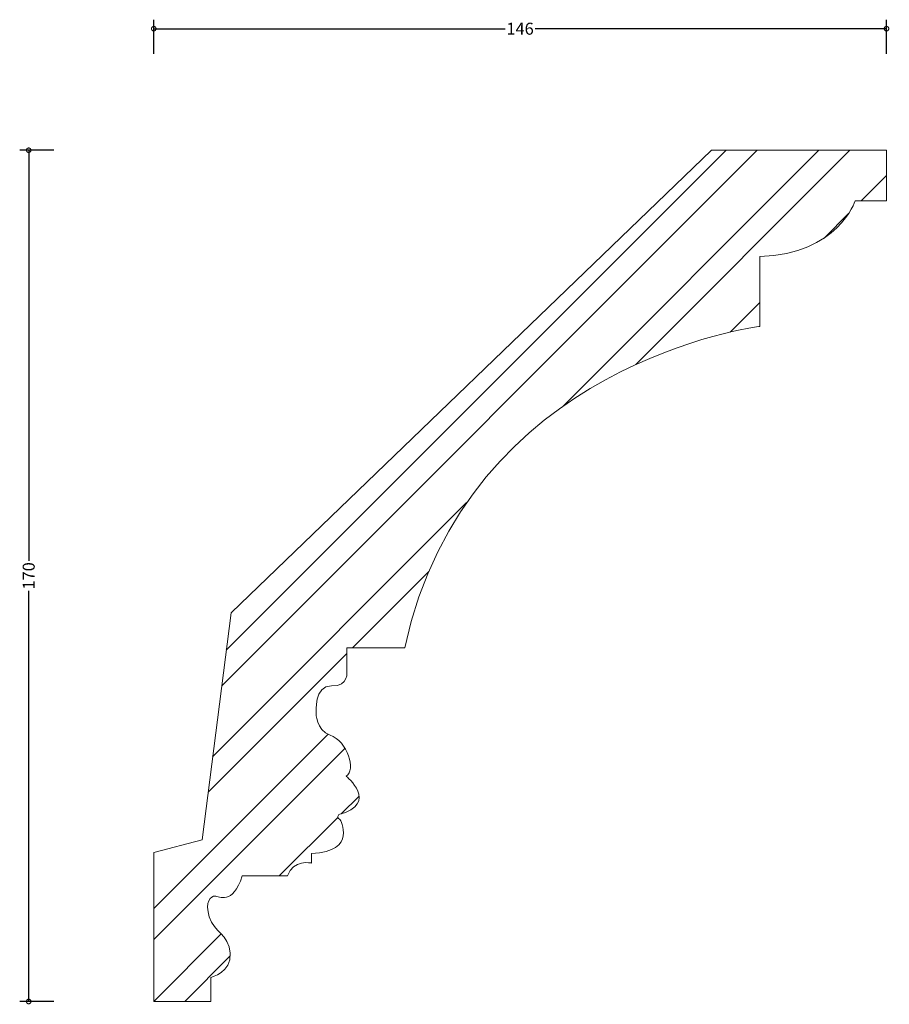
# Model space of a CAD drawing. Units: millimetres. Extents: x -27 to 147, y -1 to 196.
import ezdxf

# ---------------------------------------------------------------- set-up
doc = ezdxf.new("R2010")
doc.units = ezdxf.units.MM
doc.header["$MEASUREMENT"] = 0
for name, color, linetype, lineweight in [('AD-Dimension', 8, 'Continuous', 20), ('AD-Drawing', 81, 'Continuous', 20), ('AD-Hatch', 8, 'Continuous', 13)]:
    doc.layers.add(name, color=color, linetype=linetype, lineweight=lineweight)
doc.styles.add('AD_Dimensions Text', font='ARIALN.TTF')
doc.dimstyles.new('AD_Dimension', dxfattribs={"dimscale": 0, "dimtxt": 2.4, "dimasz": 1.8, "dimexe": 1.8, "dimexo": 0.625, "dimgap": 0.9, "dimtad": 0, "dimdec": 0, "dimzin": 0, "dimdsep": 46, "dimtxsty": 'AD_Dimensions Text', "dimblk": 'DOTSMALL', "dimblk1": 'DOTSMALL', "dimblk2": 'DOT', "dimcen": 0.9, "dimclrt": 7, "dimadec": 0, "dimazin": 0, "dimtfac": 1, "dimtdec": 0, "dimtofl": 0, "dimtmove": 0, "dimatfit": 3, "dimldrblk": 'DOTSMALL', "dimfxl": 5, "dimfxlon": 1, "dimtolj": 1, "dimtzin": 0, "dimarcsym": 0})

# ---------------------------------------------------------------- blocks, each defined once
blk = doc.blocks.new('_DotSmall')
at = {"color": 0, "linetype": 'ByBlock', "const_width": 0.5}
blk.add_lwpolyline([(-0.0625, 0, 1), (0.0625, 0, 1)], format="xyb", close=True, dxfattribs=at)
blk = doc.blocks.new('*D5')
at = {"layer": 'AD-Dimension', "color": 0, "lineweight": -2}
for p, q in [((-19.98, 170), (-26.78, 170)), ((-24.98, 170), (-24.98, 87.98)), ((-24.98, 0), (-24.98, 82.02)), ((-19.98, 0), (-26.78, 0))]:
    blk.add_line(p, q, dxfattribs=at)
at = {"layer": 'AD-Dimension', "color": 0, "lineweight": -2, "xscale": 1.8, "yscale": 1.8, "zscale": 1.8}
for p, rotation in [((-24.98, 170), 90), ((-24.98, 0), 270)]:
    blk.add_blockref('_DotSmall', p, dxfattribs=dict(at, rotation=rotation))
at = {"layer": 'AD-Dimension', "color": 7, "insert": (-24.98, 85), "char_height": 2.4, "attachment_point": 5, "rotation": 90, "style": 'AD_Dimensions Text'}
blk.add_mtext('\\A1;170', dxfattribs=at)
blk = doc.blocks.new('_Dot')
at = {"color": 0, "linetype": 'ByBlock', "lineweight": -2}
blk.add_line((-0.5, 0), (-1, 0), dxfattribs=at)
at = {"color": 0, "linetype": 'ByBlock', "const_width": 0.5}
blk.add_lwpolyline([(-0.25, 0, 1), (0.25, 0, 1)], format="xyb", close=True, dxfattribs=at)
blk = doc.blocks.new('*D6')
at = {"layer": 'AD-Dimension', "color": 0, "lineweight": -2}
for p, q in [((0, 189.27), (0, 196.07)), ((146.37, 189.27), (146.37, 196.07)), ((0, 194.27), (70.2, 194.27)), ((146.37, 194.27), (76.17, 194.27))]:
    blk.add_line(p, q, dxfattribs=at)
at = {"layer": 'AD-Dimension', "color": 0, "lineweight": -2, "xscale": 1.8, "yscale": 1.8, "zscale": 1.8, "rotation": 180}
blk.add_blockref('_DotSmall', (0, 194.27), dxfattribs=at)
at = {"layer": 'AD-Dimension', "color": 0, "lineweight": -2, "xscale": 1.8, "yscale": 1.8, "zscale": 1.8}
blk.add_blockref('_DotSmall', (146.37, 194.27), dxfattribs=at)
at = {"layer": 'AD-Dimension', "color": 7, "insert": (73.18, 194.27), "char_height": 2.4, "attachment_point": 5, "style": 'AD_Dimensions Text'}
blk.add_mtext('\\A1;146', dxfattribs=at)

msp = doc.modelspace()

# ---------------------------------------------------------------- hatches: boundary and pattern name
at = {"layer": 'AD-Hatch'}
h = msp.add_hatch(dxfattribs=at)
h.set_pattern_fill('ANSI32', color=256, scale=35)
edge = h.paths.add_edge_path()
edge.add_spline(control_points=[(0, 29.74), (0, 29.74), (9.65, 32.31), (9.65, 32.31)], knot_values=[27, 27, 27, 27, 28, 28, 28, 28], degree=3, periodic=0)
edge.add_spline(control_points=[(9.65, 32.31), (9.65, 32.31), (15.43, 77.65), (15.43, 77.65)], knot_values=[0, 0, 0, 0, 1, 1, 1, 1], degree=3, periodic=0)
edge.add_spline(control_points=[(15.43, 77.65), (15.43, 77.65), (111.4, 170), (111.4, 170)], knot_values=[1, 1, 1, 1, 2, 2, 2, 2], degree=3, periodic=0)
edge.add_spline(control_points=[(111.4, 170), (111.4, 170), (146.37, 170), (146.37, 170)], knot_values=[2, 2, 2, 2, 3, 3, 3, 3], degree=3, periodic=0)
edge.add_spline(control_points=[(146.37, 170), (146.37, 170), (146.37, 159.87), (146.37, 159.87)], knot_values=[3, 3, 3, 3, 4, 4, 4, 4], degree=3, periodic=0)
edge.add_spline(control_points=[(146.37, 159.87), (146.37, 159.87), (140.1, 159.87), (140.1, 159.87)], knot_values=[4, 4, 4, 4, 5, 5, 5, 5], degree=3, periodic=0)
edge.add_spline(control_points=[(140.1, 159.87), (140.1, 159.87), (136.72, 149.26), (121.05, 148.78)], knot_values=[5, 5, 5, 5, 6, 6, 6, 6], degree=3, periodic=0)
edge.add_spline(control_points=[(121.05, 148.78), (121.05, 148.78), (121.05, 134.8), (121.05, 134.8)], knot_values=[6, 6, 6, 6, 7, 7, 7, 7], degree=3, periodic=0)
edge.add_spline(control_points=[(121.05, 134.8), (121.05, 134.8), (62.46, 127.8), (50.16, 70.65)], knot_values=[7, 7, 7, 7, 8, 8, 8, 8], degree=3, periodic=0)
edge.add_spline(control_points=[(50.16, 70.65), (50.16, 70.65), (38.58, 70.65), (38.58, 70.65)], knot_values=[8, 8, 8, 8, 9, 9, 9, 9], degree=3, periodic=0)
edge.add_spline(control_points=[(38.58, 70.65), (38.58, 70.65), (38.58, 66.07), (38.58, 66.07)], knot_values=[9, 9, 9, 9, 10, 10, 10, 10], degree=3, periodic=0)
edge.add_spline(control_points=[(38.58, 66.07), (38.58, 66.07), (39.07, 62.86), (35.53, 63.01)], knot_values=[10, 10, 10, 10, 11, 11, 11, 11], degree=3, periodic=0)
edge.add_spline(control_points=[(35.53, 63.01), (31.99, 63.18), (32.44, 57.63), (32.44, 57.63)], knot_values=[11, 11, 11, 11, 12, 12, 12, 12], degree=3, periodic=0)
edge.add_spline(control_points=[(32.44, 57.63), (32.44, 57.63), (32.37, 54.2), (35.21, 53.21)], knot_values=[12, 12, 12, 12, 13, 13, 13, 13], degree=3, periodic=0)
edge.add_spline(control_points=[(35.21, 53.21), (38.72, 51.99), (40.51, 46.14), (38.42, 45.01)], knot_values=[13, 13, 13, 13, 14, 14, 14, 14], degree=3, periodic=0)
edge.add_spline(control_points=[(38.42, 45.01), (38.42, 45.01), (45.18, 39.55), (36.96, 37.32)], knot_values=[14, 14, 14, 14, 15, 15, 15, 15], degree=3, periodic=0)
edge.add_spline(control_points=[(36.96, 37.32), (36.96, 37.32), (36.36, 36.59), (37.2, 36.35)], knot_values=[15, 15, 15, 15, 16, 16, 16, 16], degree=3, periodic=0)
edge.add_spline(control_points=[(37.2, 36.35), (37.2, 36.35), (40.84, 29.9), (31.51, 29.58)], knot_values=[16, 16, 16, 16, 17, 17, 17, 17], degree=3, periodic=0)
edge.add_spline(control_points=[(31.51, 29.58), (31.51, 29.58), (31.51, 27.65), (31.51, 27.65)], knot_values=[17, 17, 17, 17, 18, 18, 18, 18], degree=3, periodic=0)
edge.add_spline(control_points=[(31.51, 27.65), (31.51, 27.65), (27.81, 28.46), (26.69, 25.08)], knot_values=[18, 18, 18, 18, 19, 19, 19, 19], degree=3, periodic=0)
edge.add_spline(control_points=[(26.69, 25.08), (26.69, 25.08), (17.69, 25.08), (17.69, 25.08)], knot_values=[19, 19, 19, 19, 20, 20, 20, 20], degree=3, periodic=0)
edge.add_spline(control_points=[(17.69, 25.08), (15.76, 19.13), (13.02, 21.06), (12.22, 21.06), (11.42, 21.06), (10.13, 19.93), (11.1, 16.88)], knot_values=[20, 20, 20, 20, 21, 21, 21, 22, 22, 22, 22], degree=3, periodic=0)
edge.add_spline(control_points=[(11.1, 16.88), (12.06, 13.83), (14.96, 13.51), (15.28, 9.65)], knot_values=[22, 22, 22, 22, 23, 23, 23, 23], degree=3, periodic=0)
edge.add_spline(control_points=[(15.28, 9.65), (15.6, 5.79), (11.42, 4.82), (11.42, 4.82)], knot_values=[23, 23, 23, 23, 24, 24, 24, 24], degree=3, periodic=0)
edge.add_spline(control_points=[(11.42, 4.82), (11.42, 4.82), (11.42, 0), (11.42, 0)], knot_values=[24, 24, 24, 24, 25, 25, 25, 25], degree=3, periodic=0)
edge.add_spline(control_points=[(11.42, 0), (11.42, 0), (0, 0), (0, 0)], knot_values=[25, 25, 25, 25, 26, 26, 26, 26], degree=3, periodic=0)
edge.add_spline(control_points=[(0, 0), (0, 0), (0, 29.74), (0, 29.74)], knot_values=[26, 26, 26, 26, 27, 27, 27, 27], degree=3, periodic=0)

# ---------------------------------------------------------------- linework, layer by layer
at = {"layer": 'AD-Drawing'}
for points in [[(15.43, 77.65), (15.43, 77.65), (111.4, 170), (111.4, 170)], [(111.4, 170), (111.4, 170), (146.37, 170), (146.37, 170)], [(146.37, 170), (146.37, 170), (146.37, 159.87), (146.37, 159.87)], [(140.1, 159.87), (140.1, 159.87), (136.72, 149.26), (121.05, 148.78)], [(146.37, 159.87), (146.37, 159.87), (140.1, 159.87), (140.1, 159.87)], [(121.05, 148.78), (121.05, 148.78), (121.05, 134.8), (121.05, 134.8)], [(121.05, 134.8), (121.05, 134.8), (62.46, 127.8), (50.16, 70.65)], [(9.65, 32.31), (9.65, 32.31), (15.43, 77.65), (15.43, 77.65)], [(50.16, 70.65), (50.16, 70.65), (38.58, 70.65), (38.58, 70.65)], [(38.58, 70.65), (38.58, 70.65), (38.58, 66.07), (38.58, 66.07)], [(38.58, 66.07), (38.58, 66.07), (39.07, 62.86), (35.53, 63.01)], [(35.53, 63.01), (31.99, 63.18), (32.44, 57.63), (32.44, 57.63)], [(32.44, 57.63), (32.44, 57.63), (32.37, 54.2), (35.21, 53.21)], [(35.21, 53.21), (38.72, 51.99), (40.51, 46.14), (38.42, 45.01)], [(38.42, 45.01), (38.42, 45.01), (45.18, 39.55), (36.96, 37.32)], [(37.2, 36.35), (37.2, 36.35), (40.84, 29.9), (31.51, 29.58)], [(36.96, 37.32), (36.96, 37.32), (36.36, 36.59), (37.2, 36.35)], [(0, 29.74), (0, 29.74), (9.65, 32.31), (9.65, 32.31)], [(0, 0), (0, 0), (0, 29.74), (0, 29.74)], [(31.51, 29.58), (31.51, 29.58), (31.51, 27.65), (31.51, 27.65)], [(31.51, 27.65), (31.51, 27.65), (27.81, 28.46), (26.69, 25.08)], [(26.69, 25.08), (26.69, 25.08), (17.69, 25.08), (17.69, 25.08)], [(11.1, 16.88), (12.06, 13.83), (14.96, 13.51), (15.28, 9.65)], [(15.28, 9.65), (15.6, 5.79), (11.42, 4.82), (11.42, 4.82)], [(11.42, 4.82), (11.42, 4.82), (11.42, 0), (11.42, 0)], [(11.42, 0), (11.42, 0), (0, 0), (0, 0)]]:
    msp.add_open_spline(points, degree=3, dxfattribs=at)
msp.add_open_spline([(17.69, 25.08), (15.76, 19.13), (13.02, 21.06), (12.22, 21.06), (11.42, 21.06), (10.13, 19.93), (11.1, 16.88)], degree=3, knots=[20, 20, 20, 20, 21, 21, 21, 22, 22, 22, 22], dxfattribs=at)

# ---------------------------------------------------------------- dimensions: what is measured, and where the dimension line sits
at = {"layer": 'AD-Dimension'}
dim = msp.add_linear_dim(base=(146.37, 194.27), p1=(0, 0), p2=(146.37, 170), dimstyle='AD_Dimension', dxfattribs=at)
dim.commit()
dim.dimension.update_dxf_attribs({"geometry": '*D6', "text_midpoint": (73.18, 194.27)})
dim = msp.add_linear_dim(base=(-24.98, 0), p1=(146.37, 170), p2=(0, 0), angle=90, dimstyle='AD_Dimension', dxfattribs=at)
dim.commit()
dim.dimension.update_dxf_attribs({"geometry": '*D5', "text_midpoint": (-24.98, 85)})

doc.saveas('drawing.dxf')
